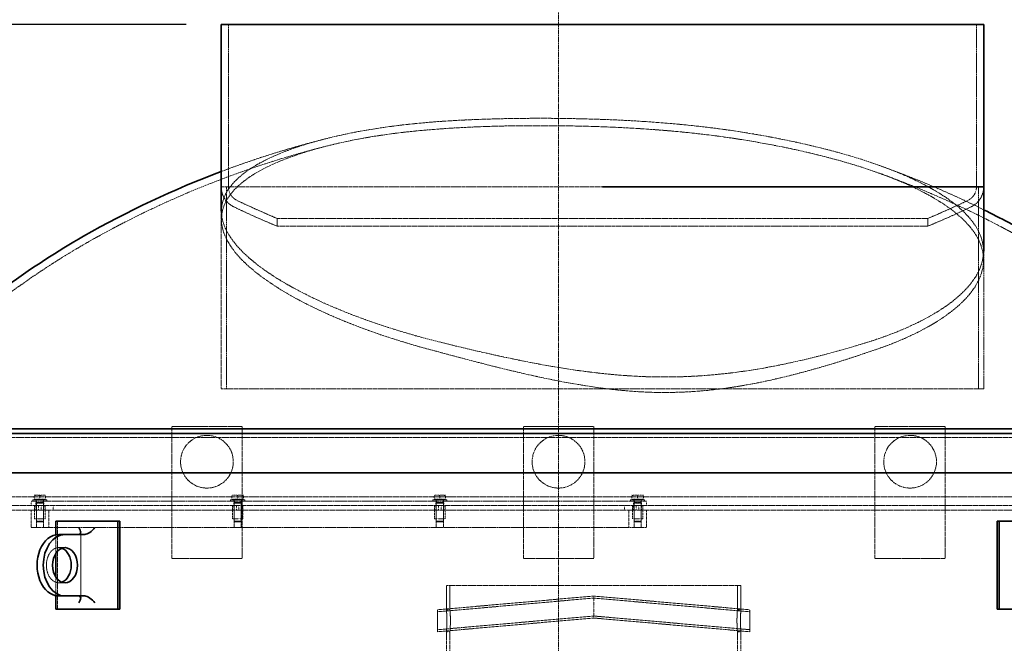
# Model space of a CAD drawing. Units: millimetres. Extents: x 237238 to 259213, y 160908 to 174542.
# Drawn here: x 239121 to 240241, y 172233 to 172943 of the extents above; entities that cross this region are included whole.
import ezdxf

# ---------------------------------------------------------------- set-up
doc = ezdxf.new("R2010")
doc.units = ezdxf.units.MM
for name, pattern in [('CHAIN', [0.3543, 0.2362, -0.0295, 0.0591, -0.0295]), ('DASH_DOT', [0.182, 0.1181, -0.0295, 0.0049, -0.0295]), ('DASHED_SPACE', [0.2067, 0.1654, -0.0413])]:
    doc.linetypes.add(name, pattern=pattern)
doc.layers.get('DEFPOINTS').update_dxf_attribs({"color": 250})
doc.layers.add('Centerline (ISO)', color=1, linetype='DASH_DOT', lineweight=9, true_color=0xff0000)
doc.layers.add('Hidden (ISO)', color=7, linetype='DASHED_SPACE', lineweight=9, true_color=0x0080c0)
doc.layers.add('kote', color=252, linetype='Continuous', lineweight=9)
doc.layers.add('Visible (ISO)', color=7, linetype='Continuous', lineweight=35)
doc.styles.get("Standard").update_dxf_attribs({"font": 'ISOCP.SHX'})
doc.styles.add('Styl textu40', font='arial.ttf')
doc.dimstyles.new('VARIABEL-ST', dxfattribs={"dimscale": 40, "dimtxt": 7, "dimasz": 2.5, "dimexe": 1, "dimexo": 1, "dimgap": 0.6, "dimtad": 1, "dimdsep": 46, "dimtxsty": 'Standard', "dimcen": 0, "dimclrd": 256, "dimclre": 256, "dimclrt": 5, "dimadec": 0, "dimazin": 0, "dimtp": 0.1, "dimtm": 0.1, "dimtfac": 0.71, "dimtdec": 3, "dimtmove": 0, "dimatfit": 3, "dimfxl": 1, "dimtzin": 0, "dimarcsym": 0})

# ---------------------------------------------------------------- blocks, each defined once
blk = doc.blocks.new('*D116')
at = {"layer": 'DEFPOINTS', "color": 0, "transparency": 16777216}
for p in [(240217.8, 172937.4), (241107.8, 172937.4), (240613.6, 170277.4)]:
    blk.add_point(p, dxfattribs=at)
at = {"layer": 'kote', "lineweight": -2, "transparency": 16777216}
for p, q in [((240257.8, 172937.4), (241147.8, 172937.4)), ((241107.8, 170377.4), (241107.8, 172837.4)), ((240653.6, 170277.4), (241147.8, 170277.4))]:
    blk.add_line(p, q, dxfattribs=at)
at = {"layer": 'kote', "transparency": 16777216}
for points in [[(241091.2, 172837.4), (241124.5, 172837.4), (241107.8, 172937.4)], [(241091.2, 170377.4), (241124.5, 170377.4), (241107.8, 170277.4)]]:
    blk.add_solid(points, dxfattribs=at)
at = {"layer": 'kote', "transparency": 16777216, "insert": (241022.6, 171517.4), "char_height": 60, "attachment_point": 1, "rotation": 90, "style": 'Styl textu40'}
blk.add_mtext('2660', dxfattribs=at)
blk = doc.blocks.new('*D121')
at = {"layer": 'DEFPOINTS', "color": 0, "transparency": 16777216}
for p in [(239350.4, 172937.4), (238534.6, 172010.1), (238620.1, 172010.1)]:
    blk.add_point(p, dxfattribs=at)
at = {"layer": 'kote', "lineweight": -2, "transparency": 16777216}
for p, q in [((239310.4, 172937.4), (238494.6, 172937.4)), ((238534.6, 172837.4), (238534.6, 172110.1)), ((238580.1, 172010.1), (238494.6, 172010.1))]:
    blk.add_line(p, q, dxfattribs=at)
at = {"layer": 'kote', "transparency": 16777216}
for points in [[(238517.9, 172837.4), (238551.3, 172837.4), (238534.6, 172937.4)], [(238517.9, 172110.1), (238551.3, 172110.1), (238534.6, 172010.1)]]:
    blk.add_solid(points, dxfattribs=at)
at = {"layer": 'kote', "transparency": 16777216, "insert": (238480, 172473.8), "char_height": 60, "attachment_point": 5, "rotation": 90, "style": 'Styl textu40'}
blk.add_mtext('927', dxfattribs=at)

msp = doc.modelspace()

# ---------------------------------------------------------------- linework, layer by layer
at = {"layer": 'Centerline (ISO)', "color": 1, "linetype": 'CHAIN', "ltscale": 23.990969}
msp.add_line((239734.1, 170240.1), (239734.1, 172997.3), dxfattribs=at)
at = {"layer": 'Hidden (ISO)', "color": 0, "ltscale": 11.171534}
for p, q in [((239358.6, 172937.4), (239358.6, 172752.7)), ((240209.6, 172937.4), (240209.6, 172752.7))]:
    msp.add_line(p, q, dxfattribs=at)
at = {"layer": 'Hidden (ISO)', "color": 0, "ltscale": 0.009639}
msp.add_line((239350.4, 172752.7), (239350.4, 172752.6), dxfattribs=at)
at = {"layer": 'Hidden (ISO)', "color": 0, "ltscale": 11.770926}
msp.add_line((239784.1, 172752.7), (239350.4, 172752.7), dxfattribs=at)
at = {"layer": 'Hidden (ISO)', "color": 0, "ltscale": 11.127237}
for p, q in [((239356.4, 172522.7), (239356.4, 172752.7)), ((240211.8, 172752.7), (240211.8, 172522.7))]:
    msp.add_line(p, q, dxfattribs=at)
at = {"layer": 'Hidden (ISO)', "color": 0, "ltscale": 12.239339}
msp.add_line((239350.4, 172725.1), (239350.4, 172522.7), dxfattribs=at)
at = {"layer": 'Hidden (ISO)', "color": 0, "ltscale": 0.889843}
msp.add_line((239350.6, 172715.8), (239350.6, 172725.2), dxfattribs=at)
at = {"layer": 'Hidden (ISO)', "color": 0, "ltscale": 11.715742}
for p, q in [((240154.1, 172716.9), (239414.1, 172716.9)), ((239414.1, 172708), (240154.1, 172708))]:
    msp.add_line(p, q, dxfattribs=at)
at = {"layer": 'Hidden (ISO)', "color": 0, "ltscale": 0.84554}
msp.add_line((239414.1, 172716.9), (239414.1, 172708), dxfattribs=at)
at = {"layer": 'Hidden (ISO)', "color": 0, "ltscale": 0.845541}
msp.add_line((240154.1, 172716.9), (240154.1, 172708), dxfattribs=at)
at = {"layer": 'Hidden (ISO)', "color": 0, "ltscale": 0.93773}
msp.add_line((240217.6, 172669.6), (240217.6, 172679.5), dxfattribs=at)
at = {"layer": 'Hidden (ISO)', "color": 0, "ltscale": 12.633181}
msp.add_line((240217.8, 172522.7), (240217.8, 172679.4), dxfattribs=at)
at = {"layer": 'Hidden (ISO)', "color": 0, "ltscale": 11.77093}
msp.add_line((239350.4, 172522.7), (240217.8, 172522.7), dxfattribs=at)
at = {"layer": 'Hidden (ISO)', "color": 0, "ltscale": 11.662755}
msp.add_line((238982.1, 172471.9), (240486.1, 172471.9), dxfattribs=at)
at = {"layer": 'Hidden (ISO)', "color": 1, "ltscale": 9.675858}
for p, q in [((239294.1, 172479.9), (239374.1, 172479.9)), ((239694.1, 172479.9), (239774.1, 172479.9)), ((240094.1, 172479.9), (240174.1, 172479.9)), ((239374.1, 172329.9), (239294.1, 172329.9)), ((239774.1, 172329.9), (239694.1, 172329.9)), ((240174.1, 172329.9), (240094.1, 172329.9))]:
    msp.add_line(p, q, dxfattribs=at)
at = {"layer": 'Hidden (ISO)', "color": 1, "ltscale": 12.094824}
for p, q in [((239294.1, 172329.9), (239294.1, 172479.9)), ((239374.1, 172479.9), (239374.1, 172329.9)), ((239694.1, 172329.9), (239694.1, 172479.9)), ((239774.1, 172479.9), (239774.1, 172329.9)), ((240094.1, 172329.9), (240094.1, 172479.9)), ((240174.1, 172479.9), (240174.1, 172329.9))]:
    msp.add_line(p, q, dxfattribs=at)
at = {"layer": 'Hidden (ISO)', "color": 0, "ltscale": 11.55109}
msp.add_line((240494.1, 172467.3), (238974.1, 172467.3), dxfattribs=at)
at = {"layer": 'Hidden (ISO)', "color": 1, "ltscale": 11.67776}
for p, q in [((239034.1, 172399.9), (240434.1, 172399.9)), ((240434.1, 172389.9), (239034.1, 172389.9)), ((239034.1, 172384.9), (240434.1, 172384.9))]:
    msp.add_line(p, q, dxfattribs=at)
at = {"layer": 'Hidden (ISO)', "color": 1, "ltscale": 11.288502}
for p, q in [((239834.1, 172394.9), (239134.1, 172394.9)), ((239134.1, 172364.9), (239834.1, 172364.9))]:
    msp.add_line(p, q, dxfattribs=at)
at = {"layer": 'Hidden (ISO)', "color": 1, "ltscale": 0.476074}
for p, q in [((239134.1, 172389.9), (239134.1, 172394.9)), ((239139.6, 172389.9), (239139.6, 172394.9)), ((239148.6, 172389.9), (239148.6, 172394.9)), ((239364.6, 172389.9), (239364.6, 172394.9)), ((239373.6, 172389.9), (239373.6, 172394.9)), ((239594.6, 172389.9), (239594.6, 172394.9)), ((239603.6, 172389.9), (239603.6, 172394.9)), ((239819.6, 172389.9), (239819.6, 172394.9)), ((239828.6, 172389.9), (239828.6, 172394.9)), ((239834.1, 172389.9), (239834.1, 172394.9)), ((239139.6, 172384.9), (239139.6, 172389.9)), ((239142.6, 172384.9), (239142.6, 172389.9)), ((239145.6, 172389.9), (239145.6, 172384.9)), ((239148.6, 172384.9), (239148.6, 172389.9)), ((239159.1, 172389.9), (239159.1, 172384.9)), ((239364.6, 172384.9), (239364.6, 172389.9)), ((239367.6, 172384.9), (239367.6, 172389.9)), ((239370.6, 172389.9), (239370.6, 172384.9)), ((239373.6, 172384.9), (239373.6, 172389.9)), ((239594.6, 172384.9), (239594.6, 172389.9)), ((239597.6, 172384.9), (239597.6, 172389.9)), ((239600.6, 172389.9), (239600.6, 172384.9)), ((239603.6, 172384.9), (239603.6, 172389.9)), ((239809.1, 172389.9), (239809.1, 172384.9)), ((239819.6, 172384.9), (239819.6, 172389.9)), ((239822.6, 172384.9), (239822.6, 172389.9)), ((239825.6, 172389.9), (239825.6, 172384.9)), ((239828.6, 172384.9), (239828.6, 172389.9))]:
    msp.add_line(p, q, dxfattribs=at)
at = {"layer": 'Hidden (ISO)', "color": 1, "ltscale": 2.393412}
for p, q in [((239136.1, 172396.5), (239152.1, 172396.5)), ((239361.1, 172396.5), (239377.1, 172396.5)), ((239591.1, 172396.5), (239607.1, 172396.5)), ((239816.1, 172396.5), (239832.1, 172396.5))]:
    msp.add_line(p, q, dxfattribs=at)
at = {"layer": 'Hidden (ISO)', "color": 1, "ltscale": 0.152276}
for p, q in [((239136.1, 172394.9), (239136.1, 172396.5)), ((239139.9, 172394.9), (239139.9, 172396.5)), ((239148.3, 172394.9), (239148.3, 172396.5)), ((239152.1, 172394.9), (239152.1, 172396.5)), ((239361.1, 172394.9), (239361.1, 172396.5)), ((239364.9, 172394.9), (239364.9, 172396.5)), ((239373.3, 172394.9), (239373.3, 172396.5)), ((239377.1, 172394.9), (239377.1, 172396.5)), ((239591.1, 172394.9), (239591.1, 172396.5)), ((239594.9, 172394.9), (239594.9, 172396.5)), ((239603.3, 172394.9), (239603.3, 172396.5)), ((239607.1, 172394.9), (239607.1, 172396.5)), ((239816.1, 172394.9), (239816.1, 172396.5)), ((239819.9, 172394.9), (239819.9, 172396.5)), ((239828.3, 172394.9), (239828.3, 172396.5)), ((239832.1, 172394.9), (239832.1, 172396.5))]:
    msp.add_line(p, q, dxfattribs=at)
at = {"layer": 'Hidden (ISO)', "color": 1, "ltscale": 0.648143}
for p, q in [((239140.9, 172401.8), (239137.6, 172401.8)), ((239147.4, 172401.8), (239140.9, 172401.8)), ((239150.6, 172401.8), (239147.4, 172401.8)), ((239365.9, 172401.8), (239362.6, 172401.8)), ((239372.4, 172401.8), (239365.9, 172401.8)), ((239375.6, 172401.8), (239372.4, 172401.8)), ((239595.9, 172401.8), (239592.6, 172401.8)), ((239602.4, 172401.8), (239595.9, 172401.8)), ((239605.6, 172401.8), (239602.4, 172401.8)), ((239820.9, 172401.8), (239817.6, 172401.8)), ((239827.4, 172401.8), (239820.9, 172401.8)), ((239830.6, 172401.8), (239827.4, 172401.8))]:
    msp.add_line(p, q, dxfattribs=at)
at = {"layer": 'Hidden (ISO)', "color": 1, "ltscale": 0.392215}
for p, q in [((239137.6, 172397.1), (239137.6, 172401.3)), ((239144.1, 172397.1), (239144.1, 172401.3)), ((239150.6, 172397.1), (239150.6, 172401.3)), ((239362.6, 172397.1), (239362.6, 172401.3)), ((239369.1, 172397.1), (239369.1, 172401.3)), ((239375.6, 172397.1), (239375.6, 172401.3)), ((239592.6, 172397.1), (239592.6, 172401.3)), ((239599.1, 172397.1), (239599.1, 172401.3)), ((239605.6, 172397.1), (239605.6, 172401.3)), ((239817.6, 172397.1), (239817.6, 172401.3)), ((239824.1, 172397.1), (239824.1, 172401.3)), ((239830.6, 172397.1), (239830.6, 172401.3))]:
    msp.add_line(p, q, dxfattribs=at)
at = {"layer": 'Hidden (ISO)', "color": 1, "ltscale": 0.71469}
for p, q in [((239144.1, 172397.1), (239137.6, 172397.1)), ((239150.6, 172397.1), (239144.1, 172397.1)), ((239369.1, 172397.1), (239362.6, 172397.1)), ((239375.6, 172397.1), (239369.1, 172397.1)), ((239599.1, 172397.1), (239592.6, 172397.1)), ((239605.6, 172397.1), (239599.1, 172397.1)), ((239824.1, 172397.1), (239817.6, 172397.1)), ((239830.6, 172397.1), (239824.1, 172397.1))]:
    msp.add_line(p, q, dxfattribs=at)
at = {"layer": 'Hidden (ISO)', "color": 1, "ltscale": 0.05705}
for p, q in [((239138.4, 172397.1), (239138.4, 172396.5)), ((239149.8, 172397.1), (239149.8, 172396.5)), ((239363.4, 172397.1), (239363.4, 172396.5)), ((239374.8, 172397.1), (239374.8, 172396.5)), ((239593.4, 172397.1), (239593.4, 172396.5)), ((239604.8, 172397.1), (239604.8, 172396.5)), ((239818.4, 172397.1), (239818.4, 172396.5)), ((239829.8, 172397.1), (239829.8, 172396.5))]:
    msp.add_line(p, q, dxfattribs=at)
at = {"layer": 'Hidden (ISO)', "color": 1, "ltscale": 0.079727}
for p, q in [((239140.4, 172393.6), (239140.1, 172392.8)), ((239147.8, 172393.6), (239148.1, 172392.8)), ((239365.4, 172393.6), (239365.1, 172392.8)), ((239372.8, 172393.6), (239373.1, 172392.8)), ((239595.4, 172393.6), (239595.1, 172392.8)), ((239602.8, 172393.6), (239603.1, 172392.8)), ((239820.4, 172393.6), (239820.1, 172392.8)), ((239827.8, 172393.6), (239828.1, 172392.8))]:
    msp.add_line(p, q, dxfattribs=at)
at = {"layer": 'Hidden (ISO)', "color": 1, "ltscale": 1.196656}
for p, q in [((239140.1, 172392.8), (239148.1, 172392.8)), ((239365.1, 172392.8), (239373.1, 172392.8)), ((239595.1, 172392.8), (239603.1, 172392.8)), ((239820.1, 172392.8), (239828.1, 172392.8)), ((239140.1, 172372.3), (239148.1, 172372.3)), ((239365.1, 172372.3), (239373.1, 172372.3)), ((239595.1, 172372.3), (239603.1, 172372.3)), ((239820.1, 172372.3), (239828.1, 172372.3))]:
    msp.add_line(p, q, dxfattribs=at)
at = {"layer": 'Hidden (ISO)', "color": 1, "ltscale": 1.950603}
for p, q in [((239140.1, 172392.8), (239140.1, 172372.3)), ((239148.1, 172392.8), (239148.1, 172372.3)), ((239365.1, 172392.8), (239365.1, 172372.3)), ((239373.1, 172392.8), (239373.1, 172372.3)), ((239595.1, 172392.8), (239595.1, 172372.3)), ((239603.1, 172392.8), (239603.1, 172372.3)), ((239820.1, 172392.8), (239820.1, 172372.3)), ((239828.1, 172392.8), (239828.1, 172372.3))]:
    msp.add_line(p, q, dxfattribs=at)
at = {"layer": 'Hidden (ISO)', "color": 1, "ltscale": 0.283994}
for p, q in [((239140.4, 172396.5), (239140.4, 172393.6)), ((239147.8, 172396.5), (239147.8, 172393.6)), ((239365.4, 172396.5), (239365.4, 172393.6)), ((239372.8, 172396.5), (239372.8, 172393.6)), ((239595.4, 172396.5), (239595.4, 172393.6)), ((239602.8, 172396.5), (239602.8, 172393.6)), ((239820.4, 172396.5), (239820.4, 172393.6)), ((239827.8, 172396.5), (239827.8, 172393.6))]:
    msp.add_line(p, q, dxfattribs=at)
at = {"layer": 'Hidden (ISO)', "color": 1, "ltscale": 1.095443}
for p, q in [((239140.4, 172393.6), (239147.8, 172393.6)), ((239365.4, 172393.6), (239372.8, 172393.6)), ((239595.4, 172393.6), (239602.8, 172393.6)), ((239820.4, 172393.6), (239827.8, 172393.6))]:
    msp.add_line(p, q, dxfattribs=at)
at = {"layer": 'Hidden (ISO)', "color": 1, "ltscale": 1.904597}
for p, q in [((239134.1, 172364.9), (239134.1, 172384.9)), ((239140.1, 172364.9), (239140.1, 172384.9)), ((239148.1, 172364.9), (239148.1, 172384.9)), ((239154.1, 172384.9), (239154.1, 172364.9)), ((239365.1, 172364.9), (239365.1, 172384.9)), ((239373.1, 172364.9), (239373.1, 172384.9)), ((239595.1, 172364.9), (239595.1, 172384.9)), ((239603.1, 172364.9), (239603.1, 172384.9)), ((239814.1, 172384.9), (239814.1, 172364.9)), ((239820.1, 172364.9), (239820.1, 172384.9)), ((239828.1, 172364.9), (239828.1, 172384.9)), ((239834.1, 172364.9), (239834.1, 172384.9))]:
    msp.add_line(p, q, dxfattribs=at)
at = {"layer": 'Hidden (ISO)', "color": 1, "ltscale": 1.428422}
for p, q in [((239138.1, 172374.9), (239138.1, 172389.9)), ((239140.1, 172374.9), (239140.1, 172389.9)), ((239148.1, 172374.9), (239148.1, 172389.9)), ((239150.1, 172374.9), (239150.1, 172389.9)), ((239363.1, 172374.9), (239363.1, 172389.9)), ((239365.1, 172374.9), (239365.1, 172389.9)), ((239373.1, 172374.9), (239373.1, 172389.9)), ((239375.1, 172374.9), (239375.1, 172389.9)), ((239593.1, 172374.9), (239593.1, 172389.9)), ((239595.1, 172374.9), (239595.1, 172389.9)), ((239603.1, 172374.9), (239603.1, 172389.9)), ((239605.1, 172374.9), (239605.1, 172389.9)), ((239818.1, 172374.9), (239818.1, 172389.9)), ((239820.1, 172374.9), (239820.1, 172389.9)), ((239828.1, 172374.9), (239828.1, 172389.9)), ((239830.1, 172374.9), (239830.1, 172389.9))]:
    msp.add_line(p, q, dxfattribs=at)
at = {"layer": 'Hidden (ISO)', "color": 1, "ltscale": 1.795034}
for p, q in [((239138.1, 172374.9), (239150.1, 172374.9)), ((239363.1, 172374.9), (239375.1, 172374.9)), ((239593.1, 172374.9), (239605.1, 172374.9)), ((239818.1, 172374.9), (239830.1, 172374.9))]:
    msp.add_line(p, q, dxfattribs=at)
at = {"layer": 'Hidden (ISO)', "color": 1, "ltscale": 0.103183}
for p, q in [((239140.9, 172371.5), (239140.1, 172372.3)), ((239147.3, 172371.5), (239148.1, 172372.3)), ((239365.9, 172371.5), (239365.1, 172372.3)), ((239372.3, 172371.5), (239373.1, 172372.3)), ((239595.9, 172371.5), (239595.1, 172372.3)), ((239602.3, 172371.5), (239603.1, 172372.3)), ((239820.9, 172371.5), (239820.1, 172372.3)), ((239827.3, 172371.5), (239828.1, 172372.3))]:
    msp.add_line(p, q, dxfattribs=at)
at = {"layer": 'Hidden (ISO)', "color": 1, "ltscale": 0.967234}
for p, q in [((239147.3, 172371.5), (239140.9, 172371.5)), ((239372.3, 172371.5), (239365.9, 172371.5)), ((239602.3, 172371.5), (239595.9, 172371.5)), ((239827.3, 172371.5), (239820.9, 172371.5))]:
    msp.add_line(p, q, dxfattribs=at)
at = {"layer": 'Hidden (ISO)', "color": 0, "ltscale": 12.094824}
msp.add_line((239164.2, 172372.1), (239164.2, 172272.1), dxfattribs=at)
at = {"layer": 'Hidden (ISO)', "color": 0, "ltscale": 9.033175}
msp.add_line((239190.6, 172284.8), (239190.6, 172359.5), dxfattribs=at)
at = {"layer": 'Hidden (ISO)', "color": 0, "ltscale": 2.039093}
for p, q in [((239162.1, 172335.4), (239162.1, 172356.8)), ((239162.1, 172287.5), (239162.1, 172308.9))]:
    msp.add_line(p, q, dxfattribs=at)
at = {"layer": 'Hidden (ISO)', "color": 0, "ltscale": 0.952248}
for p, q in [((239172.7, 172342.1), (239165.6, 172342.1)), ((239172.7, 172302.1), (239165.6, 172302.1))]:
    msp.add_line(p, q, dxfattribs=at)
at = {"layer": 'Hidden (ISO)', "color": 1, "ltscale": 11.571816}
msp.add_line((239941.6, 172298.9), (239606.6, 172298.9), dxfattribs=at)
at = {"layer": 'Hidden (ISO)', "color": 1, "ltscale": 2.618858}
for p, q in [((239606.6, 172271.4), (239606.6, 172298.9)), ((239610.6, 172271.4), (239610.6, 172298.9)), ((239937.6, 172271.4), (239937.6, 172298.9)), ((239941.6, 172271.4), (239941.6, 172298.9))]:
    msp.add_line(p, q, dxfattribs=at)
at = {"layer": 'Hidden (ISO)', "color": 1, "ltscale": 10.775159}
for p, q in [((239596.6, 172271.4), (239774.1, 172287)), ((239596.6, 172269.1), (239774.1, 172284.7)), ((239774.1, 172287), (239951.6, 172271.4)), ((239774.1, 172284.7), (239951.6, 172269.1)), ((239596.6, 172248.7), (239774.1, 172264.3)), ((239596.6, 172246.4), (239774.1, 172262)), ((239774.1, 172264.3), (239951.6, 172248.7)), ((239774.1, 172262), (239951.6, 172246.4))]:
    msp.add_line(p, q, dxfattribs=at)
at = {"layer": 'Hidden (ISO)', "color": 1, "ltscale": 1.869832}
for p, q in [((239774.1, 172274.5), (239774.1, 172287)), ((239774.1, 172262), (239774.1, 172274.5))]:
    msp.add_line(p, q, dxfattribs=at)
at = {"layer": 'Hidden (ISO)', "color": 1, "ltscale": 3.739763}
for p, q in [((239596.6, 172246.4), (239596.6, 172271.4)), ((239951.6, 172246.4), (239951.6, 172271.4))]:
    msp.add_line(p, q, dxfattribs=at)
at = {"layer": 'Hidden (ISO)', "color": 1, "ltscale": 0.380839}
for p, q in [((239606.6, 172271.4), (239610.6, 172271.4)), ((239937.6, 172271.4), (239941.6, 172271.4)), ((239606.6, 172246.4), (239610.6, 172246.4)), ((239937.6, 172246.4), (239941.6, 172246.4))]:
    msp.add_line(p, q, dxfattribs=at)
at = {"layer": 'Hidden (ISO)', "color": 1, "ltscale": 11.832768}
for p, q in [((239606.6, 171952.9), (239606.6, 172246.4)), ((239610.6, 171952.9), (239610.6, 172246.4)), ((239937.6, 171952.9), (239937.6, 172246.4)), ((239941.6, 171952.9), (239941.6, 172246.4))]:
    msp.add_line(p, q, dxfattribs=at)
at = {"layer": 'Hidden (ISO)', "color": 1, "ltscale": 11.399102}
for centre in [(239334.1, 172439.9), (239734.1, 172439.9), (240134.1, 172439.9)]:
    msp.add_circle(centre, 30, dxfattribs=at)
at = {"layer": 'Hidden (ISO)', "color": 0, "ltscale": 10.207932}
msp.add_arc((239736.2, 171747.3), 1093.3, 104.0275, 110.6618, dxfattribs=at)
at = {"layer": 'Hidden (ISO)', "color": 0, "ltscale": 11.91676}
msp.add_arc((239736.2, 171747.3), 1085, 104.1377, 119.7466, dxfattribs=at)
at = {"layer": 'Hidden (ISO)', "color": 0, "ltscale": 10.581076}
msp.add_arc((239732, 171747.3), 1093.3, 63.6206, 70.4974, dxfattribs=at)
at = {"layer": 'Hidden (ISO)', "color": 0, "ltscale": 11.552387}
msp.add_arc((239732, 171747.3), 1085, 60.2534, 70.3411, dxfattribs=at)
at = {"layer": 'Hidden (ISO)', "color": 0, "ltscale": 2.673324}
msp.add_arc((239375.5, 172752.7), 25.1, 180.2318, 244.3471, dxfattribs=at)
at = {"layer": 'Hidden (ISO)', "color": 0, "ltscale": 1.805958}
for centre, start, end in [((239375.5, 172752.7), 180, 244.3471), ((240192.7, 172752.7), 295.6529, 0)]:
    msp.add_arc(centre, 16.9, start, end, dxfattribs=at)
at = {"layer": 'Hidden (ISO)', "color": 0, "ltscale": 2.682919}
msp.add_arc((240192.7, 172752.7), 25.1, 295.6529, 359.9983, dxfattribs=at)
at = {"layer": 'Hidden (ISO)', "color": 0, "ltscale": 5.160354}
msp.add_arc((239785.6, 173606.7), 972.5, 244.3471, 247.5396, dxfattribs=at)
at = {"layer": 'Hidden (ISO)', "color": 0, "ltscale": 4.793769}
msp.add_arc((239785.6, 173606.7), 964.3, 244.3471, 247.338, dxfattribs=at)
at = {"layer": 'Hidden (ISO)', "color": 0, "ltscale": 4.793849}
msp.add_arc((239782.6, 173606.7), 964.3, 292.6619, 295.6529, dxfattribs=at)
at = {"layer": 'Hidden (ISO)', "color": 0, "ltscale": 5.160437}
msp.add_arc((239782.6, 173606.7), 972.5, 292.4604, 295.6529, dxfattribs=at)
at = {"layer": 'Hidden (ISO)', "color": 0, "ltscale": 12.373574}
msp.add_arc((239644.4, 171907.9), 900, 119.7466, 132.7725, dxfattribs=at)
at = {"layer": 'Hidden (ISO)', "color": 0, "ltscale": 8.821851}
msp.add_ellipse((239165.6, 172322.1), major_axis=(0, 20), ratio=0.707107, start_param=6.030505, end_param=9.677458, dxfattribs=at)
at = {"layer": 'Hidden (ISO)', "color": 0, "ltscale": 11.591542}
msp.add_open_spline([(239499.6, 172814.4), (239519.9, 172818.4), (239541.9, 172821.7), (239584.3, 172826.2), (239604, 172827.7), (239639.7, 172829.5), (239655.3, 172830), (239679.9, 172830.6), (239688.7, 172830.7), (239704.7, 172830.8), (239711.9, 172830.8), (239727, 172830.8), (239734.8, 172830.7), (239754.8, 172830.4), (239766.8, 172830.1), (239811.2, 172828.7), (239843.3, 172826.7), (239899.6, 172821.3), (239923.8, 172818.2), (239947.2, 172814.4)], degree=3, knots=[-47.970455, -47.970455, -47.970455, -47.970455, -39.783088, -39.783088, -33.190043, -33.190043, -28.250016, -28.250016, -25.542007, -25.542007, -23.354271, -23.354271, -20.968174, -20.968174, -17.343995, -17.343995, -7.658243, -7.658243, 0, 0, 0, 0], dxfattribs=at)
at = {"layer": 'Hidden (ISO)', "color": 0, "ltscale": 11.460212}
msp.add_open_spline([(239944.7, 172806.2), (239906, 172812.5), (239865.1, 172816.7), (239803, 172820.5), (239782.7, 172821.3), (239752.7, 172822.1), (239742.9, 172822.2), (239725.8, 172822.4), (239718.5, 172822.4), (239703.8, 172822.4), (239696.4, 172822.4), (239678.7, 172822.2), (239668.5, 172822), (239635.1, 172821), (239612.5, 172819.8), (239558.6, 172815.5), (239528.7, 172811.6), (239501.6, 172806.2)], degree=3, knots=[-47.451007, -47.451007, -47.451007, -47.451007, -34.804916, -34.804916, -28.717562, -28.717562, -25.772367, -25.772367, -23.557779, -23.557779, -21.293026, -21.293026, -18.118459, -18.118459, -10.82162, -10.82162, 0, 0, 0, 0], dxfattribs=at)
at = {"layer": 'Hidden (ISO)', "color": 0, "ltscale": 11.528294}
msp.add_open_spline([(239360.1, 172696.6), (239349.3, 172713.2), (239347.7, 172729.4), (239362.6, 172758.7), (239377.8, 172771.7), (239425.4, 172795.7), (239458.9, 172806.2), (239499.6, 172814.4)], degree=3, knots=[-47.735891, -47.735891, -47.735891, -47.735891, -31.463914, -31.463914, -16.369733, -16.369733, 0, 0, 0, 0], dxfattribs=at)
at = {"layer": 'Hidden (ISO)', "color": 0, "ltscale": 11.528293}
msp.add_open_spline([(239947.2, 172814.4), (239993, 172806.9), (240035, 172797.5), (240108.4, 172775), (240139.2, 172762.2), (240190.3, 172732), (240207.7, 172714.5), (240214.4, 172696.6)], degree=3, knots=[-47.795646, -47.795646, -47.795646, -47.795646, -32.774093, -32.774093, -17.588016, -17.588016, 0, 0, 0, 0], dxfattribs=at)
at = {"layer": 'Hidden (ISO)', "color": 0, "ltscale": 11.414516}
msp.add_open_spline([(239501.6, 172806.2), (239464.7, 172798.9), (239433.6, 172789.6), (239385.1, 172767.6), (239368.1, 172755), (239347.9, 172725), (239347.9, 172707.4), (239358.6, 172689.3)], degree=3, knots=[-47.323318, -47.323318, -47.323318, -47.323318, -32.539752, -32.539752, -17.64094, -17.64094, 0, 0, 0, 0], dxfattribs=at)
at = {"layer": 'Hidden (ISO)', "color": 0, "ltscale": 11.414517}
msp.add_open_spline([(240213.5, 172689.3), (240206.5, 172705.8), (240190.6, 172721.9), (240143.9, 172750.8), (240114.5, 172763.7), (240040.1, 172787.6), (239994.7, 172798.1), (239944.7, 172806.2)], degree=3, knots=[-47.26334, -47.26334, -47.26334, -47.26334, -31.240167, -31.240167, -16.329513, -16.329513, 0, 0, 0, 0], dxfattribs=at)
at = {"layer": 'Hidden (ISO)', "color": 0, "ltscale": 11.376372}
msp.add_open_spline([(239604.6, 172574.7), (239564.4, 172584.5), (239527.7, 172596.1), (239469.5, 172618.9), (239446.7, 172629.7), (239394.8, 172659.1), (239371.9, 172678.2), (239360.1, 172696.6)], degree=3, knots=[-42.400797, -42.400797, -42.400797, -42.400797, -28.836487, -28.836487, -18.026978, -18.026978, 0, 0, 0, 0], dxfattribs=at)
at = {"layer": 'Hidden (ISO)', "color": 0, "ltscale": 11.376376}
msp.add_open_spline([(240214.4, 172696.6), (240218.2, 172686.5), (240218.6, 172676.3), (240212.4, 172654.7), (240205.1, 172643.4), (240178, 172617.2), (240154.7, 172602.7), (240111.4, 172584.5), (240097.2, 172579.4), (240081.9, 172574.7)], degree=3, knots=[-42.343007, -42.343007, -42.343007, -42.343007, -32.519078, -32.519078, -21.643282, -21.643282, -6.488098, -6.488098, -0.000001, -0.000001, -0.000001, -0.000001], dxfattribs=at)
at = {"layer": 'Hidden (ISO)', "color": 0, "ltscale": 10.972816}
msp.add_open_spline([(239358.6, 172689.3), (239366, 172676.7), (239378.5, 172663.8), (239415.5, 172636.1), (239441.3, 172621.4), (239504.7, 172593.3), (239542.3, 172579.9), (239584.2, 172568.5)], degree=3, knots=[-40.845987, -40.845987, -40.845987, -40.845987, -28.59283, -28.59283, -14.562653, -14.562653, 0, 0, 0, 0], dxfattribs=at)
at = {"layer": 'Hidden (ISO)', "color": 0, "ltscale": 10.972812}
msp.add_open_spline([(240097.9, 172568.5), (240126.5, 172578.5), (240150.4, 172590), (240184.4, 172612.5), (240196.2, 172623.1), (240218.1, 172652.3), (240221.2, 172671.2), (240213.5, 172689.3)], degree=3, knots=[-40.88824, -40.88824, -40.88824, -40.88824, -28.106866, -28.106866, -17.653531, -17.653531, 0, 0, 0, 0], dxfattribs=at)
at = {"layer": 'Hidden (ISO)', "color": 0, "ltscale": 11.439907}
msp.add_open_spline([(240081.9, 172574.7), (240064.2, 172569.3), (240045.1, 172563.8), (240001.7, 172553.1), (239977.1, 172547.8), (239938.5, 172541.9), (239925.5, 172540.3), (239901, 172538), (239889.6, 172537.2), (239870.3, 172536.5), (239862.5, 172536.3), (239846.7, 172536.4), (239838.8, 172536.5), (239818.6, 172537.3), (239806.3, 172538.2), (239753.7, 172543.1), (239713.6, 172550.2), (239650.9, 172563.6), (239627.3, 172569.1), (239604.6, 172574.7)], degree=3, knots=[-52.031425, -52.031425, -52.031425, -52.031425, -44.555575, -44.555575, -36.058376, -36.058376, -31.882004, -31.882004, -28.343406, -28.343406, -25.958684, -25.958684, -23.546314, -23.546314, -19.856971, -19.856971, -7.676346, -7.676346, -0.000001, -0.000001, -0.000001, -0.000001], dxfattribs=at)
at = {"layer": 'Hidden (ISO)', "color": 0, "ltscale": 11.468713}
msp.add_open_spline([(239584.2, 172568.5), (239601.9, 172563.8), (239620.1, 172558.8), (239660.1, 172548.5), (239682, 172543), (239727, 172533), (239750.1, 172528.5), (239784.8, 172523.4), (239796.2, 172522), (239817.2, 172520.1), (239826.9, 172519.4), (239842.9, 172518.8), (239849.3, 172518.7), (239862.2, 172518.7), (239868.6, 172518.9), (239884.8, 172519.5), (239894.4, 172520.2), (239934.6, 172524.2), (239964, 172529.8), (240010.1, 172541.1), (240027.9, 172546), (240063.8, 172556.9), (240081.5, 172562.8), (240097.9, 172568.5)], degree=3, knots=[-56.894155, -56.894155, -56.894155, -56.894155, -50.773503, -50.773503, -43.804952, -43.804952, -36.728916, -36.728916, -33.28499, -33.28499, -30.3777, -30.3777, -28.429775, -28.429775, -26.466689, -26.466689, -23.476567, -23.476567, -13.848802, -13.848802, -7.337549, -7.337549, -0.000001, -0.000001, -0.000001, -0.000001], dxfattribs=at)
at = {"layer": 'Hidden (ISO)', "color": 1, "ltscale": 0.36277}
for points in [[(239140.9, 172401.8), (239139.3, 172401.8), (239137.6, 172401.3)], [(239137.6, 172401.3), (239137.6, 172401.8), (239137.6, 172401.8)], [(239144.1, 172401.3), (239142.4, 172401.8), (239140.9, 172401.8)], [(239147.4, 172401.8), (239145.8, 172401.8), (239144.1, 172401.3)], [(239150.6, 172401.3), (239148.9, 172401.8), (239147.4, 172401.8)], [(239150.6, 172401.8), (239150.6, 172401.8), (239150.6, 172401.3)], [(239365.9, 172401.8), (239364.3, 172401.8), (239362.6, 172401.3)], [(239362.6, 172401.3), (239362.6, 172401.8), (239362.6, 172401.8)], [(239369.1, 172401.3), (239367.4, 172401.8), (239365.9, 172401.8)], [(239372.4, 172401.8), (239370.8, 172401.8), (239369.1, 172401.3)], [(239375.6, 172401.3), (239373.9, 172401.8), (239372.4, 172401.8)], [(239375.6, 172401.8), (239375.6, 172401.8), (239375.6, 172401.3)], [(239595.9, 172401.8), (239594.3, 172401.8), (239592.6, 172401.3)], [(239592.6, 172401.3), (239592.6, 172401.8), (239592.6, 172401.8)], [(239599.1, 172401.3), (239597.4, 172401.8), (239595.9, 172401.8)], [(239602.4, 172401.8), (239600.8, 172401.8), (239599.1, 172401.3)], [(239605.6, 172401.3), (239603.9, 172401.8), (239602.4, 172401.8)], [(239605.6, 172401.8), (239605.6, 172401.8), (239605.6, 172401.3)], [(239820.9, 172401.8), (239819.3, 172401.8), (239817.6, 172401.3)], [(239817.6, 172401.3), (239817.6, 172401.8), (239817.6, 172401.8)], [(239824.1, 172401.3), (239822.4, 172401.8), (239820.9, 172401.8)], [(239827.4, 172401.8), (239825.8, 172401.8), (239824.1, 172401.3)], [(239830.6, 172401.3), (239828.9, 172401.8), (239827.4, 172401.8)], [(239830.6, 172401.8), (239830.6, 172401.8), (239830.6, 172401.3)]]:
    msp.add_rational_spline(points, [1, 1.0379548493, 1], degree=2, dxfattribs=at)
at = {"layer": 'Hidden (ISO)', "color": 1, "ltscale": 3.740532}
for points in [[(239606.6, 172271.4), (239606.6, 172271.4), (239606.6, 172271.1), (239606.7, 172269.9), (239606.8, 172268.9), (239606.9, 172266.7), (239607, 172265.3), (239607, 172262.2), (239607.1, 172260.5), (239607.1, 172257.4), (239607, 172255.7), (239607, 172252.6), (239606.9, 172251.2), (239606.8, 172249), (239606.7, 172248), (239606.6, 172246.8), (239606.6, 172246.4), (239606.6, 172246.4)], [(239941.6, 172246.4), (239941.6, 172246.4), (239941.6, 172246.8), (239941.5, 172248), (239941.4, 172249), (239941.3, 172251.2), (239941.3, 172252.6), (239941.2, 172255.7), (239941.1, 172257.4), (239941.1, 172260.5), (239941.2, 172262.2), (239941.3, 172265.3), (239941.3, 172266.7), (239941.4, 172268.9), (239941.5, 172269.9), (239941.6, 172271.1), (239941.6, 172271.4), (239941.6, 172271.4)]]:
    msp.add_open_spline(points, degree=3, knots=[1.884185, 1.884185, 1.884185, 1.884185, 2.355231, 2.355231, 2.826277, 2.826277, 3.297324, 3.297324, 3.76837, 3.76837, 4.239417, 4.239417, 4.710463, 4.710463, 5.181509, 5.181509, 5.652555, 5.652555, 5.652555, 5.652555], dxfattribs=at)
at = {"layer": 'Hidden (ISO)', "color": 1, "ltscale": 3.740597}
for points in [[(239610.6, 172246.4), (239610.6, 172246.4), (239610.6, 172246.8), (239610.7, 172248), (239610.8, 172249), (239610.9, 172251.2), (239611, 172252.6), (239611.1, 172255.7), (239611.1, 172257.4), (239611.1, 172260.5), (239611.1, 172262.2), (239611, 172265.3), (239610.9, 172266.7), (239610.8, 172268.9), (239610.7, 172269.9), (239610.6, 172271.1), (239610.6, 172271.4), (239610.6, 172271.4)], [(239937.6, 172271.4), (239937.6, 172271.4), (239937.6, 172271.1), (239937.5, 172269.9), (239937.4, 172268.9), (239937.3, 172266.7), (239937.2, 172265.3), (239937.2, 172262.2), (239937.1, 172260.5), (239937.1, 172257.4), (239937.2, 172255.7), (239937.2, 172252.6), (239937.3, 172251.2), (239937.4, 172249), (239937.5, 172248), (239937.6, 172246.8), (239937.6, 172246.4), (239937.6, 172246.4)]]:
    msp.add_open_spline(points, degree=3, knots=[1.884222, 1.884222, 1.884222, 1.884222, 2.355278, 2.355278, 2.826333, 2.826333, 3.297389, 3.297389, 3.768445, 3.768445, 4.239501, 4.239501, 4.710557, 4.710557, 5.181612, 5.181612, 5.652667, 5.652667, 5.652667, 5.652667], dxfattribs=at)
at = {"layer": 'Visible (ISO)', "color": 0}
for p, q in [((239350.4, 172937.4), (240217.8, 172937.4)), ((239350.4, 172937.4), (239350.4, 172752.7)), ((240217.8, 172937.4), (240217.8, 172752.7)), ((239350.4, 172752.6), (239350.4, 172725.1)), ((240217.8, 172752.7), (239784.1, 172752.7)), ((240217.8, 172679.4), (240217.8, 172752.7)), ((240502.5, 172472.1), (238965.8, 172472.1)), ((238974.5, 172477.2), (240493.7, 172477.2)), ((239162.1, 172356.8), (239162.1, 172372.1)), ((239162.1, 172372.1), (239232.8, 172372.1)), ((239232.8, 172372.1), (239232.8, 172272.1)), ((239234.9, 172372.1), (239232.8, 172372.1)), ((239234.9, 172272.1), (239234.9, 172372.1)), ((240233.3, 172372.1), (240235.4, 172372.1)), ((240233.3, 172372.1), (240233.3, 172272.1)), ((240235.4, 172272.1), (240235.4, 172372.1)), ((240235.4, 172372.1), (240306.2, 172372.1)), ((239172.7, 172357.1), (239165.6, 172357.1)), ((239195.3, 172357.1), (239172.7, 172357.1)), ((239162.1, 172308.9), (239162.1, 172335.4)), ((239162.1, 172272.1), (239162.1, 172287.5)), ((239165.6, 172287.1), (239172.7, 172287.1)), ((239195.3, 172287.1), (239172.7, 172287.1)), ((239232.8, 172272.1), (239162.1, 172272.1)), ((239234.9, 172272.1), (239232.8, 172272.1)), ((240233.3, 172272.1), (240235.4, 172272.1)), ((240306.2, 172272.1), (240235.4, 172272.1))]:
    msp.add_line(p, q, dxfattribs=at)
at = {"layer": 'Visible (ISO)', "color": 1}
msp.add_line((238965.8, 172427.3), (240502.5, 172427.3), dxfattribs=at)
at = {"layer": 'Visible (ISO)', "color": 0}
for centre, radius, start, end in [((239736.2, 171747.3), 1093.3, 110.6618, 119.7466), ((239375.5, 172752.7), 25.1, 180, 180.2318), ((240192.7, 172752.7), 25.1, 359.9983, 0), ((239732, 171747.3), 1093.3, 60.2534, 63.6206), ((239644.4, 171907.9), 908.3, 119.7466, 132.7725)]:
    msp.add_arc(centre, radius, start, end, dxfattribs=at)
for centre, major_axis, ratio, start_param, end_param in [((239182.6, 172365.1), (7.39, -7.39), 0.414214, 5.890486, 7.461283), ((239200.9, 172365.1), (7.39, 7.39), 0.414214, 3.534292, 5.105088), ((239165.6, 172322.1), (0, 35), 0.707107, 0, 3.141593), ((239172.7, 172322.1), (0, -35), 0.707107, 3.141593, 6.283185), ((239165.6, 172322.1), (0, -20), 0.707107, 0.25268, 2.888912), ((239182.6, 172279.1), (7.39, 7.39), 0.414214, 5.105088, 6.675884), ((239200.9, 172279.1), (-7.39, 7.39), 0.414214, 4.31969, 5.890486)]:
    msp.add_ellipse(centre, major_axis=major_axis, ratio=ratio, start_param=start_param, end_param=end_param, dxfattribs=at)
msp.add_ellipse((239172.7, 172322.1), major_axis=(0, -20), ratio=0.707107, dxfattribs=at)

# ---------------------------------------------------------------- dimensions: what is measured, and where the dimension line sits
at = {"layer": 'kote', "color": 0}
dim = msp.add_linear_dim(base=(238534.6, 172010.1), p1=(239350.4, 172937.4), p2=(238620.1, 172010.1), angle=90, dimstyle='VARIABEL-ST', override={"dimtxt": 1.5, "dimtoh": 1, "dimdec": 0, "dimpost": '<>', "dimtxsty": 'Styl textu40', "dimclrt": 256, "dimtofl": 0, "dimatfit": 0}, dxfattribs=at)
dim.commit()
dim.dimension.update_dxf_attribs({"geometry": '*D121', "text_midpoint": (238480, 172473.8)})
dim = msp.add_linear_dim(base=(241107.8, 172937.4), p1=(240613.6, 170277.4), p2=(240217.8, 172937.4), angle=270, dimstyle='VARIABEL-ST', override={"dimtxt": 1.5, "dimtoh": 1, "dimdec": 0, "dimpost": '<>', "dimtxsty": 'Styl textu40', "dimclrt": 256, "dimtofl": 0, "dimatfit": 0}, dxfattribs=at)
dim.commit()
dim.dimension.update_dxf_attribs({"geometry": '*D116', "text_midpoint": (241107.8, 171607.4), "dimtype": 160})

doc.saveas('drawing.dxf')
